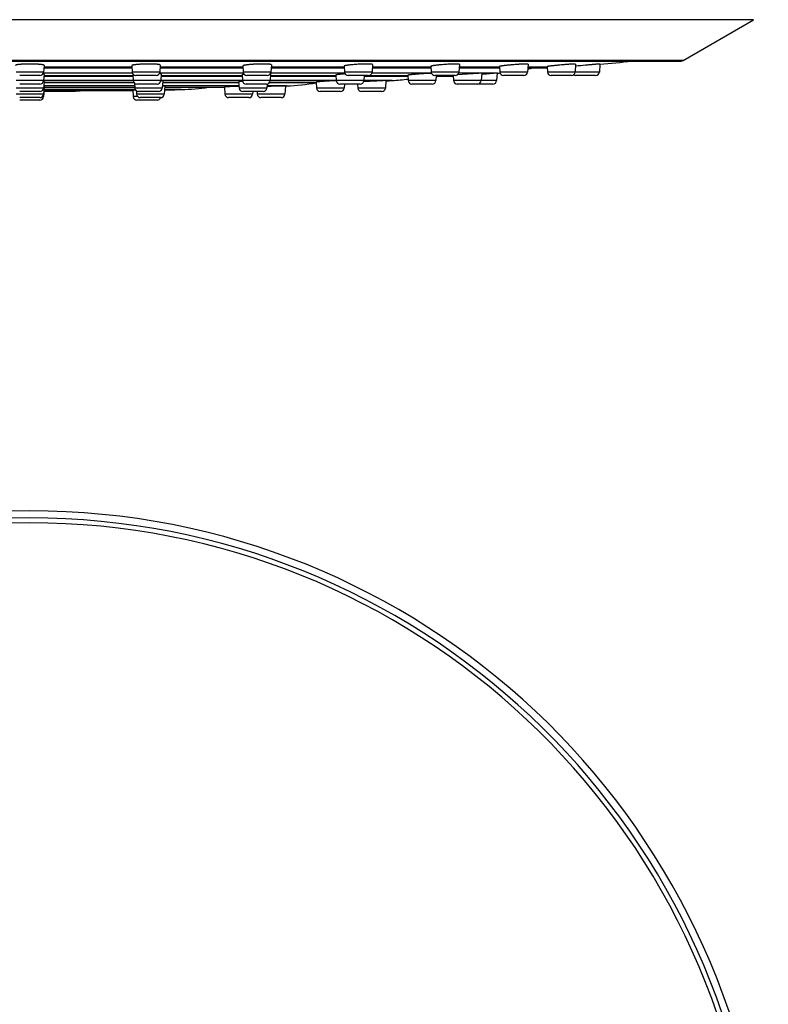
# Model space of a CAD drawing. Units: inches. Extents: x 7.9 to 13.9, y 1.2 to 17.3.
# Drawn here: x 10.9 to 13.9, y 5.2 to 9.2 of the extents above; entities that cross this region are included whole.
import ezdxf

# ---------------------------------------------------------------- set-up
doc = ezdxf.new("R2010")
doc.units = ezdxf.units.IN
doc.header["$LTSCALE"] = 1.21
doc.header["$MEASUREMENT"] = 0
doc.layers.get('0').update_dxf_attribs({"linetype": 'CONTINUOUS'})

msp = doc.modelspace()

# ---------------------------------------------------------------- linework, layer by layer
at = {"color": 9, "linetype": 'Continuous'}
for p, q in [((13.8777, 9.1989), (7.9977, 9.1989)), ((13.5918, 9.0339), (8.2836, 9.0339)), ((11.3524, 9.0022), (10.9949, 9.0022)), ((10.9953, 9.008), (11.352, 9.008)), ((11.8038, 9.0022), (11.4669, 9.0022)), ((11.4673, 9.008), (11.8033, 9.008)), ((12.2147, 9.0022), (11.9182, 9.0022)), ((11.9186, 9.008), (12.2143, 9.008)), ((12.5674, 9.0022), (12.3292, 9.0022)), ((12.3296, 9.008), (12.567, 9.008)), ((12.8463, 9.0022), (12.6819, 9.0022)), ((12.6823, 9.008), (12.8459, 9.008)), ((12.9757, 9.0022), (12.9608, 9.0022)), ((12.9612, 9.008), (13.0389, 9.008)), ((10.9937, 8.9865), (10.8817, 8.9865)), ((11.3548, 8.9817), (10.9925, 8.9817)), ((10.9953, 8.9728), (11.3563, 8.9728)), ((11.4657, 8.9865), (11.3536, 8.9865)), ((11.8061, 8.9817), (11.4645, 8.9817)), ((11.4716, 8.9728), (11.8, 8.9728)), ((11.917, 8.9865), (11.8049, 8.9865)), ((11.9153, 8.9728), (12.1811, 8.9728)), ((12.2171, 8.9817), (11.9158, 8.9817)), ((12.328, 8.9865), (12.2159, 8.9865)), ((12.3156, 8.9728), (12.4735, 8.9728)), ((12.5698, 8.9817), (12.3268, 8.9817)), ((12.6807, 8.9865), (12.5686, 8.9865)), ((12.8374, 8.9817), (12.6795, 8.9817)), ((12.9596, 8.9865), (12.8475, 8.9865)), ((13.2513, 8.9865), (13.0405, 8.9865)), ((10.9937, 8.9515), (10.8817, 8.9515)), ((10.9937, 8.9215), (10.8817, 8.9215)), ((11.3579, 8.952), (10.9937, 8.952)), ((11.3633, 8.9299), (10.9944, 8.9299)), ((11.3657, 8.9153), (10.9951, 8.9153)), ((10.9955, 8.9453), (11.3598, 8.9453)), ((10.9959, 8.9252), (11.3636, 8.9252)), ((11.47, 8.9515), (11.3579, 8.9515)), ((11.476, 8.9215), (11.3639, 8.9215)), ((11.8017, 8.952), (11.47, 8.952)), ((11.7873, 8.9299), (11.4766, 8.9299)), ((11.4778, 8.9453), (11.7863, 8.9453)), ((11.553, 8.9153), (11.4851, 8.9153)), ((11.4859, 8.9252), (11.7282, 8.9252)), ((11.9001, 8.9215), (11.788, 8.9215)), ((11.9137, 8.9515), (11.8017, 8.9515)), ((11.9811, 8.9299), (11.9007, 8.9299)), ((11.9118, 8.9453), (12.1009, 8.9453)), ((12.1827, 8.952), (11.9137, 8.952)), ((12.2148, 8.9215), (12.1027, 8.9215)), ((12.2948, 8.9515), (12.1827, 8.9515)), ((12.3823, 8.9215), (12.2702, 8.9215)), ((12.4092, 8.952), (12.2948, 8.952)), ((12.5872, 8.9515), (12.4751, 8.9515)), ((12.8337, 8.9515), (12.659, 8.9515)), ((10.9937, 8.8965), (10.8817, 8.8965)), ((10.9937, 8.8865), (10.9888, 8.8865)), ((10.9956, 8.9117), (11.3561, 8.9117)), ((11.3766, 8.8865), (11.358, 8.8865)), ((11.4837, 8.8965), (11.3717, 8.8965)), ((11.8424, 8.8965), (11.7304, 8.8965)), ((11.9737, 8.8965), (11.8617, 8.8965))]:
    msp.add_line(p, q, dxfattribs=at)
at = {"color": 7, "linetype": 'Continuous'}
for p, q in [((13.5918, 9.0339), (13.8777, 9.1989)), ((8.2917, 9.0307), (13.5837, 9.0307)), ((10.9958, 9.0135), (10.9937, 8.9865)), ((10.995, 9.0038), (11.3523, 9.0038)), ((11.3517, 9.0124), (11.3536, 8.9865)), ((11.4678, 9.0146), (11.4657, 8.9865)), ((11.467, 9.0038), (11.8036, 9.0038)), ((11.8031, 9.0113), (11.8049, 8.9865)), ((11.9192, 9.0157), (11.917, 8.9865)), ((11.9183, 9.0038), (12.2146, 9.0038)), ((12.2141, 9.0103), (12.2159, 8.9865)), ((12.3303, 9.0167), (12.328, 8.9865)), ((12.3293, 9.0038), (12.5673, 9.0038)), ((12.5669, 9.0095), (12.5686, 8.9865)), ((12.683, 9.0175), (12.6807, 8.9865)), ((12.682, 9.0038), (12.8462, 9.0038)), ((12.8459, 9.0088), (12.8475, 8.9865)), ((12.962, 9.0182), (12.9596, 8.9865)), ((12.9609, 9.0038), (13.0392, 9.0038)), ((13.0389, 9.0084), (13.0405, 8.9865)), ((13.155, 9.0187), (13.1526, 8.9865)), ((13.2537, 9.0189), (13.2513, 8.9865)), ((10.9788, 8.9726), (10.8966, 8.9726)), ((10.9957, 8.9771), (10.9937, 8.9515)), ((10.9951, 8.9702), (11.3565, 8.9702)), ((11.356, 8.976), (11.3579, 8.9515)), ((11.4507, 8.9726), (11.3686, 8.9726)), ((11.472, 8.9783), (11.47, 8.9515)), ((11.4714, 8.9702), (11.8002, 8.9702)), ((11.7999, 8.9749), (11.8017, 8.9515)), ((11.9021, 8.9726), (11.8199, 8.9726)), ((11.9158, 8.9793), (11.9137, 8.9515)), ((11.9151, 8.9702), (12.1813, 8.9702)), ((12.181, 8.974), (12.1827, 8.9515)), ((12.313, 8.9726), (12.2309, 8.9726)), ((12.2964, 8.9726), (12.2948, 8.9515)), ((12.2962, 8.9702), (12.4737, 8.9702)), ((12.4735, 8.9734), (12.4751, 8.9515)), ((12.6657, 8.9726), (12.5835, 8.9726)), ((12.5888, 8.9726), (12.5872, 8.9515)), ((12.5886, 8.9702), (12.6477, 8.9702)), ((12.6574, 8.9726), (12.659, 8.9515)), ((12.715, 8.9783), (12.6737, 8.9749)), ((12.7733, 8.9814), (12.771, 8.9515)), ((12.7777, 8.9771), (12.7729, 8.9768)), ((12.836, 8.9815), (12.7777, 8.9771)), ((12.836, 8.9815), (12.8337, 8.9515)), ((12.8374, 8.9817), (12.836, 8.9815)), ((12.9447, 8.9726), (12.8625, 8.9726)), ((13.1377, 8.9726), (13.0555, 8.9726)), ((13.2363, 8.9726), (13.1542, 8.9726)), ((10.9788, 8.9376), (10.8966, 8.9376)), ((10.9958, 8.9484), (10.9937, 8.9215)), ((10.996, 8.9273), (10.9937, 8.8965)), ((10.9958, 8.9139), (10.9937, 8.8865)), ((10.9958, 8.9139), (10.9951, 8.9141)), ((10.9954, 8.9437), (11.3608, 8.9437)), ((10.9958, 8.9245), (11.3637, 8.9245)), ((11.3624, 8.9419), (11.3639, 8.9215)), ((11.455, 8.9376), (11.3728, 8.9376)), ((11.4781, 8.9496), (11.476, 8.9215)), ((11.4777, 8.9437), (11.7863, 8.9437)), ((11.4861, 8.9285), (11.4837, 8.8965)), ((11.4858, 8.9245), (11.7283, 8.9245)), ((11.7282, 8.9253), (11.7304, 8.8965)), ((11.7861, 8.9463), (11.788, 8.9215)), ((11.7875, 8.9286), (11.7864, 8.9285)), ((11.8988, 8.9376), (11.8166, 8.9376)), ((11.9013, 8.9378), (11.9001, 8.9215)), ((11.9177, 8.9273), (11.9004, 8.9266)), ((11.9109, 8.9437), (12.1011, 8.9437)), ((11.9762, 8.9297), (11.9177, 8.9273)), ((11.9762, 8.9297), (11.9737, 8.8965)), ((11.9811, 8.9299), (11.9762, 8.9297)), ((12.1009, 8.9455), (12.1027, 8.9215)), ((12.1827, 8.9512), (12.1824, 8.9512)), ((12.2799, 8.9376), (12.1977, 8.9376)), ((12.216, 8.9376), (12.2148, 8.9215)), ((12.269, 8.9376), (12.2702, 8.9215)), ((12.3846, 8.9518), (12.3823, 8.9215)), ((12.5723, 8.9376), (12.4901, 8.9376)), ((12.8188, 8.9376), (12.6739, 8.9376)), ((10.9788, 8.9076), (10.8966, 8.9076)), ((10.9788, 8.8826), (10.8966, 8.8826)), ((10.9954, 8.9083), (11.1227, 8.9083)), ((10.9956, 8.9115), (11.3561, 8.9115)), ((11.1227, 8.9083), (11.1623, 8.9115)), ((11.356, 8.9127), (11.358, 8.8865)), ((11.3706, 8.91), (11.3717, 8.8965)), ((11.461, 8.9076), (11.3789, 8.9076)), ((11.4688, 8.8826), (11.3866, 8.8826)), ((11.8275, 8.8826), (11.7453, 8.8826)), ((11.8851, 8.9076), (11.8029, 8.9076)), ((11.8433, 8.9076), (11.8424, 8.8965)), ((11.8608, 8.9076), (11.8617, 8.8965)), ((11.9588, 8.8826), (11.8766, 8.8826)), ((12.1999, 8.9076), (12.1177, 8.9076)), ((12.3674, 8.9076), (12.2852, 8.9076)), ((10.9788, 8.8726), (10.8966, 8.8726)), ((11.4551, 8.8726), (11.3729, 8.8726))]:
    msp.add_line(p, q, dxfattribs=at)
for centre, radius, start, end in [((13.5768, 9.0599), 0.03, 283.2395, 300), ((12.7596, 9.9786), 1, 281.5967, 282.4804), ((13.0027, 8.8802), 0.125, 98.4003, 102.4804), ((13.6107, 4.5187), 4.5145, 95.2797, 95.8011), ((10.9377, 33.3065), 24.3989, 275.44687, 275.75355), ((10.9788, 8.9876), 0.015, 270, 355.7108), ((11.3686, 8.9876), 0.015, 184.2892, 270), ((11.4507, 8.9876), 0.015, 270, 355.7108), ((11.8199, 8.9876), 0.015, 184.2892, 270), ((11.9021, 8.9876), 0.015, 270, 355.7108), ((12.2309, 8.9876), 0.015, 184.2892, 270), ((12.313, 8.9876), 0.015, 270, 355.7108), ((12.3489, 9.9502), 1, 273.4577, 277.2217), ((12.5835, 8.9876), 0.015, 184.2892, 270), ((12.6477, 9.9702), 1, 270, 270.563), ((12.6657, 8.9876), 0.015, 270, 355.7108), ((12.7596, 9.9786), 1, 274.4657, 275.0924), ((12.8625, 8.9876), 0.015, 184.2892, 270), ((12.9447, 8.9876), 0.015, 270, 355.7108), ((13.0555, 8.9876), 0.015, 184.2892, 270), ((13.1377, 8.9876), 0.015, 270, 355.7108), ((13.1542, 8.9876), 0.015, 236.6159, 270), ((13.2363, 8.9876), 0.015, 270, 355.7108), ((10.9788, 8.9526), 0.015, 270, 355.7108), ((10.9788, 8.9226), 0.015, 270, 355.7108), ((11.3728, 8.9526), 0.015, 184.2892, 270), ((11.3789, 8.9226), 0.015, 184.2892, 270), ((11.455, 8.9526), 0.015, 270, 355.7108), ((11.461, 8.9226), 0.015, 270, 355.7108), ((10.9377, 33.3065), 24.3989, 271.28544, 271.4451), ((11.5278, 9.915), 1, 271.4451, 277.8502), ((11.8029, 8.9226), 0.015, 184.2892, 270), ((11.8166, 8.9526), 0.015, 184.2892, 270), ((11.8851, 8.9226), 0.015, 270, 355.7108), ((11.8988, 8.9526), 0.015, 270, 355.7108), ((11.9383, 9.929), 1, 272.451, 279.3727), ((12.1177, 8.9226), 0.015, 184.2892, 270), ((12.2529, 7.0859), 1.8666, 92.1643, 92.8886), ((12.1977, 8.9526), 0.015, 184.2892, 270), ((12.1999, 8.9226), 0.015, 270, 355.7108), ((12.2852, 8.9226), 0.015, 184.2892, 270), ((12.2799, 8.9526), 0.015, 270, 355.7108), ((12.6063, 4.0215), 4.9354, 93.253, 93.6312), ((12.3674, 8.9226), 0.015, 270, 355.7108), ((10.9377, 33.3065), 24.3989, 273.39951, 273.45773), ((12.4901, 8.9526), 0.015, 184.2892, 270), ((12.5723, 8.9526), 0.015, 270, 355.7108), ((12.6739, 8.9526), 0.015, 184.2892, 270), ((12.7561, 8.9526), 0.015, 270, 355.7108), ((12.8188, 8.9526), 0.015, 270, 355.7108), ((10.9788, 8.8976), 0.015, 270, 355.7108), ((10.9788, 8.8876), 0.015, 270, 355.7108), ((11.3729, 8.8876), 0.015, 184.2892, 270), ((11.3866, 8.8976), 0.015, 184.2892, 270), ((11.4551, 8.8876), 0.015, 270, 340.6034), ((11.4688, 8.8976), 0.015, 270, 355.7108), ((11.7453, 8.8976), 0.015, 184.2892, 270), ((11.8275, 8.8976), 0.015, 270, 355.7108), ((11.8766, 8.8976), 0.015, 184.2892, 270), ((11.9588, 8.8976), 0.015, 270, 355.7108), ((10.9377, 4.2052), 3, 277.1821, 262.8179)]:
    msp.add_arc(centre, radius, start, end, dxfattribs=at)
at = {"color": 9, "linetype": 'Continuous'}
for radius, start, end in [(2.971, 277.2525, 262.7475), (2.9511, 277.3017, 262.6983)]:
    msp.add_arc((10.9377, 4.2052), radius, start, end, dxfattribs=at)
at = {"color": 7, "linetype": 'Continuous'}
for points, knots in [([(10.9377, 9.0189), (10.9339, 9.0189), (10.9282, 9.0189), (10.9208, 9.0187), (10.9154, 9.0185), (10.9102, 9.0183), (10.9054, 9.018), (10.9008, 9.0177), (10.8966, 9.0174), (10.8928, 9.017), (10.8899, 9.0166), (10.8878, 9.0163), (10.8864, 9.0161), (10.8851, 9.0158), (10.884, 9.0156), (10.8829, 9.0153), (10.8821, 9.0151), (10.8813, 9.0148), (10.8808, 9.0146), (10.8804, 9.0144), (10.8802, 9.0143), (10.88, 9.0142), (10.8799, 9.014), (10.8798, 9.0139), (10.8797, 9.0138), (10.8796, 9.0136), (10.8796, 9.0135), (10.8796, 9.0135)], [0, 0, 0, 0, 0.193495, 0.287883, 0.379466, 0.46736, 0.550719, 0.628745, 0.700702, 0.765918, 0.823797, 0.849823, 0.87383, 0.89577, 0.915603, 0.933296, 0.948831, 0.962202, 0.973427, 0.978254, 0.982571, 0.986401, 0.989773, 0.992735, 0.995354, 0.997731, 1, 1, 1, 1]), ([(10.9958, 9.0135), (10.9958, 9.0135), (10.9958, 9.0136), (10.9957, 9.0138), (10.9956, 9.0139), (10.9955, 9.014), (10.9954, 9.0142), (10.9952, 9.0143), (10.995, 9.0144), (10.9946, 9.0146), (10.9941, 9.0148), (10.9933, 9.0151), (10.9924, 9.0153), (10.9914, 9.0156), (10.9903, 9.0158), (10.989, 9.0161), (10.9876, 9.0163), (10.9855, 9.0166), (10.9826, 9.017), (10.9788, 9.0174), (10.9746, 9.0177), (10.97, 9.018), (10.9651, 9.0183), (10.96, 9.0185), (10.9546, 9.0187), (10.9471, 9.0189), (10.9415, 9.0189), (10.9377, 9.0189)], [0, 0, 0, 0, 0.002269, 0.004646, 0.007265, 0.010227, 0.013599, 0.017429, 0.021746, 0.026573, 0.037798, 0.051169, 0.066704, 0.084397, 0.10423, 0.12617, 0.150177, 0.176203, 0.234082, 0.299298, 0.371255, 0.449281, 0.53264, 0.620534, 0.712117, 0.806505, 1, 1, 1, 1]), ([(11.4097, 9.0188), (11.4059, 9.0187), (11.4002, 9.0186), (11.3928, 9.0183), (11.3874, 9.018), (11.3822, 9.0177), (11.3774, 9.0173), (11.3728, 9.0169), (11.3686, 9.0165), (11.3648, 9.016), (11.3619, 9.0156), (11.3598, 9.0153), (11.3584, 9.015), (11.3571, 9.0147), (11.356, 9.0145), (11.355, 9.0142), (11.3541, 9.014), (11.3534, 9.0137), (11.3528, 9.0135), (11.3525, 9.0133), (11.3522, 9.0132), (11.3521, 9.013), (11.3519, 9.0129), (11.3518, 9.0128), (11.3517, 9.0126), (11.3517, 9.0125), (11.3517, 9.0124), (11.3517, 9.0124)], [0, 0, 0, 0, 0.193418, 0.287755, 0.379286, 0.46713, 0.550448, 0.62845, 0.700401, 0.765634, 0.823554, 0.849608, 0.873648, 0.895627, 0.915501, 0.933239, 0.948819, 0.962233, 0.973497, 0.97834, 0.98267, 0.986507, 0.98988, 0.992834, 0.995433, 0.997778, 1, 1, 1, 1]), ([(11.4678, 9.0146), (11.4678, 9.0147), (11.4678, 9.0147), (11.4678, 9.0149), (11.4677, 9.015), (11.4676, 9.0151), (11.4674, 9.0153), (11.4672, 9.0154), (11.467, 9.0155), (11.4666, 9.0157), (11.4661, 9.0159), (11.4654, 9.0161), (11.4645, 9.0164), (11.4635, 9.0166), (11.4623, 9.0168), (11.4611, 9.017), (11.4597, 9.0172), (11.4576, 9.0175), (11.4546, 9.0178), (11.4508, 9.0181), (11.4466, 9.0183), (11.442, 9.0186), (11.4371, 9.0187), (11.432, 9.0189), (11.4266, 9.0189), (11.4191, 9.019), (11.4135, 9.0189), (11.4097, 9.0188)], [0, 0, 0, 0, 0.00222, 0.00454, 0.0071, 0.010001, 0.013317, 0.017092, 0.021359, 0.026137, 0.037276, 0.050572, 0.066043, 0.083685, 0.103476, 0.125386, 0.149372, 0.175387, 0.233272, 0.298528, 0.370552, 0.448668, 0.532129, 0.620134, 0.71183, 0.806324, 1, 1, 1, 1]), ([(11.861, 9.0185), (11.8572, 9.0183), (11.8516, 9.0181), (11.8441, 9.0176), (11.8388, 9.0172), (11.8336, 9.0168), (11.8288, 9.0164), (11.8242, 9.0159), (11.82, 9.0155), (11.8162, 9.015), (11.8133, 9.0145), (11.8112, 9.0142), (11.8098, 9.0139), (11.8086, 9.0136), (11.8074, 9.0134), (11.8064, 9.0131), (11.8055, 9.0128), (11.8048, 9.0126), (11.8042, 9.0123), (11.8039, 9.0122), (11.8037, 9.012), (11.8035, 9.0119), (11.8033, 9.0118), (11.8032, 9.0117), (11.8031, 9.0115), (11.8031, 9.0114), (11.8031, 9.0113), (11.8031, 9.0113)], [0, 0, 0, 0, 0.193468, 0.28782, 0.379366, 0.46723, 0.550578, 0.628621, 0.700628, 0.76593, 0.823928, 0.850023, 0.874105, 0.896122, 0.916032, 0.933799, 0.949398, 0.962818, 0.974068, 0.978892, 0.983194, 0.986992, 0.99031, 0.99319, 0.995694, 0.997919, 1, 1, 1, 1]), ([(11.9192, 9.0157), (11.9192, 9.0157), (11.9192, 9.0158), (11.9192, 9.0159), (11.9191, 9.0161), (11.919, 9.0162), (11.9188, 9.0163), (11.9186, 9.0164), (11.9184, 9.0165), (11.9181, 9.0167), (11.9175, 9.0169), (11.9168, 9.0171), (11.9159, 9.0173), (11.9149, 9.0174), (11.9137, 9.0176), (11.9124, 9.0178), (11.911, 9.018), (11.9089, 9.0182), (11.906, 9.0184), (11.9022, 9.0186), (11.898, 9.0188), (11.8934, 9.0189), (11.8885, 9.0189), (11.8833, 9.019), (11.8779, 9.0189), (11.8704, 9.0188), (11.8648, 9.0186), (11.861, 9.0185)], [0, 0, 0, 0, 0.002075, 0.004251, 0.006676, 0.009458, 0.012667, 0.016348, 0.020533, 0.025239, 0.036257, 0.049461, 0.064863, 0.082455, 0.102215, 0.124108, 0.148093, 0.174119, 0.232061, 0.297411, 0.369558, 0.447815, 0.531429, 0.619589, 0.711436, 0.806074, 1, 1, 1, 1]), ([(12.272, 9.0179), (12.2682, 9.0177), (12.2608, 9.0172), (12.2516, 9.0165), (12.2447, 9.0159), (12.2398, 9.0154), (12.2352, 9.0149), (12.2311, 9.0144), (12.2273, 9.0138), (12.2244, 9.0134), (12.2223, 9.013), (12.2209, 9.0128), (12.2196, 9.0125), (12.2185, 9.0122), (12.2175, 9.012), (12.2166, 9.0117), (12.2158, 9.0115), (12.2153, 9.0113), (12.2149, 9.0111), (12.2147, 9.011), (12.2145, 9.0109), (12.2144, 9.0108), (12.2143, 9.0106), (12.2142, 9.0105), (12.2141, 9.0104), (12.2141, 9.0103), (12.2141, 9.0103)], [0, 0, 0, 0, 0.193649, 0.379712, 0.467665, 0.551109, 0.629255, 0.701371, 0.766783, 0.824886, 0.851028, 0.875151, 0.897203, 0.917137, 0.934915, 0.950507, 0.963897, 0.975083, 0.979858, 0.984098, 0.987815, 0.991031, 0.993781, 0.996122, 0.998147, 1, 1, 1, 1]), ([(12.3303, 9.0167), (12.3303, 9.0167), (12.3303, 9.0168), (12.3302, 9.0169), (12.3301, 9.017), (12.33, 9.0171), (12.3299, 9.0172), (12.3297, 9.0173), (12.3295, 9.0174), (12.3291, 9.0175), (12.3286, 9.0177), (12.3278, 9.0178), (12.3269, 9.018), (12.3259, 9.0181), (12.3247, 9.0183), (12.3235, 9.0184), (12.3221, 9.0185), (12.3199, 9.0186), (12.317, 9.0188), (12.3132, 9.0189), (12.3089, 9.0189), (12.3043, 9.0189), (12.2994, 9.0189), (12.2943, 9.0188), (12.2889, 9.0186), (12.2814, 9.0184), (12.2758, 9.0181), (12.272, 9.0179)], [0, 0, 0, 0, 0.00184, 0.003794, 0.006022, 0.008636, 0.011704, 0.015268, 0.019352, 0.023974, 0.034862, 0.047974, 0.063316, 0.080874, 0.100621, 0.122519, 0.146525, 0.172587, 0.230634, 0.296123, 0.368432, 0.446864, 0.530657, 0.618993, 0.711008, 0.805802, 1, 1, 1, 1]), ([(12.6246, 9.0171), (12.6209, 9.0169), (12.6135, 9.0163), (12.6043, 9.0155), (12.5974, 9.0148), (12.5925, 9.0143), (12.588, 9.0138), (12.5838, 9.0132), (12.58, 9.0127), (12.5771, 9.0123), (12.575, 9.0119), (12.5736, 9.0117), (12.5724, 9.0114), (12.5712, 9.0112), (12.5702, 9.0109), (12.5693, 9.0107), (12.5686, 9.0105), (12.568, 9.0103), (12.5677, 9.0102), (12.5675, 9.01), (12.5673, 9.0099), (12.5671, 9.0098), (12.567, 9.0098), (12.5669, 9.0097), (12.5669, 9.0096), (12.5669, 9.0095), (12.5669, 9.0095)], [0, 0, 0, 0, 0.193943, 0.380291, 0.46839, 0.551981, 0.630277, 0.702539, 0.768088, 0.826309, 0.852499, 0.876661, 0.89874, 0.918686, 0.936457, 0.95202, 0.96535, 0.976437, 0.981143, 0.985296, 0.988905, 0.991985, 0.994565, 0.996692, 0.998453, 1, 1, 1, 1]), ([(12.683, 9.0175), (12.683, 9.0176), (12.683, 9.0176), (12.6829, 9.0177), (12.6829, 9.0178), (12.6827, 9.0179), (12.6826, 9.018), (12.6824, 9.018), (12.6822, 9.0181), (12.6818, 9.0182), (12.6813, 9.0183), (12.6805, 9.0184), (12.6796, 9.0185), (12.6786, 9.0186), (12.6774, 9.0187), (12.6762, 9.0188), (12.6747, 9.0188), (12.6726, 9.0189), (12.6697, 9.0189), (12.6658, 9.0189), (12.6616, 9.0189), (12.657, 9.0188), (12.6521, 9.0186), (12.6451, 9.0183), (12.6359, 9.0179), (12.6284, 9.0174), (12.6246, 9.0171)], [0, 0, 0, 0, 0.001525, 0.003194, 0.005186, 0.00761, 0.010527, 0.013968, 0.017954, 0.022497, 0.033271, 0.046314, 0.061621, 0.07917, 0.098929, 0.120858, 0.14491, 0.171028, 0.229217, 0.294873, 0.367362, 0.445977, 0.529948, 0.618453, 0.805558, 1, 1, 1, 1]), ([(12.9036, 9.0162), (12.8998, 9.0159), (12.8942, 9.0154), (12.8868, 9.0147), (12.8815, 9.0142), (12.8764, 9.0137), (12.8715, 9.0132), (12.867, 9.0126), (12.8628, 9.0121), (12.859, 9.0116), (12.8561, 9.0112), (12.854, 9.0109), (12.8526, 9.0106), (12.8514, 9.0104), (12.8502, 9.0102), (12.8492, 9.01), (12.8483, 9.0098), (12.8476, 9.0096), (12.847, 9.0095), (12.8467, 9.0093), (12.8465, 9.0093), (12.8463, 9.0092), (12.8461, 9.0091), (12.846, 9.009), (12.8459, 9.009), (12.8459, 9.0089), (12.8459, 9.0089), (12.8459, 9.0088), (12.8459, 9.0088)], [0, 0, 0, 0, 0.194309, 0.289066, 0.381018, 0.469297, 0.553068, 0.631537, 0.703961, 0.769654, 0.827991, 0.854225, 0.878419, 0.900515, 0.920462, 0.938215, 0.953734, 0.966991, 0.977963, 0.982592, 0.986649, 0.990141, 0.993076, 0.995471, 0.997361, 0.998138, 0.998821, 1, 1, 1, 1]), ([(12.962, 9.0182), (12.962, 9.0182), (12.962, 9.0182), (12.962, 9.0183), (12.9619, 9.0183), (12.9618, 9.0184), (12.9617, 9.0185), (12.9616, 9.0185), (12.9614, 9.0186), (12.9612, 9.0186), (12.9609, 9.0187), (12.9606, 9.0187), (12.9601, 9.0187), (12.9595, 9.0188), (12.9586, 9.0189), (12.9575, 9.0189), (12.9564, 9.0189), (12.9551, 9.0189), (12.9537, 9.0189), (12.9516, 9.0189), (12.9486, 9.0189), (12.9448, 9.0188), (12.9405, 9.0186), (12.9359, 9.0184), (12.931, 9.0181), (12.9258, 9.0178), (12.9205, 9.0175), (12.913, 9.0169), (12.9074, 9.0165), (12.9036, 9.0162)], [0, 0, 0, 0, 0.000569, 0.001155, 0.002507, 0.00426, 0.006508, 0.009291, 0.012633, 0.016543, 0.021029, 0.026092, 0.031734, 0.044748, 0.060056, 0.077629, 0.09743, 0.119413, 0.14353, 0.169721, 0.22807, 0.293896, 0.366553, 0.445328, 0.529446, 0.618081, 0.710366, 0.8054, 1, 1, 1, 1]), ([(13.0966, 9.0152), (13.0928, 9.0148), (13.0872, 9.0143), (13.0799, 9.0136), (13.0746, 9.0131), (13.0695, 9.0125), (13.0646, 9.012), (13.0601, 9.0115), (13.0559, 9.0111), (13.0521, 9.0106), (13.0488, 9.0102), (13.0462, 9.0098), (13.0445, 9.0096), (13.0433, 9.0094), (13.0423, 9.0092), (13.0414, 9.0091), (13.0408, 9.0089), (13.0403, 9.0088), (13.04, 9.0088), (13.0398, 9.0087), (13.0395, 9.0087), (13.0393, 9.0086), (13.0392, 9.0085), (13.0391, 9.0085), (13.039, 9.0085), (13.0389, 9.0084), (13.0389, 9.0084), (13.0389, 9.0084), (13.0389, 9.0084), (13.0389, 9.0084)], [0, 0, 0, 0, 0.194684, 0.289626, 0.381763, 0.470225, 0.554174, 0.632811, 0.705387, 0.771209, 0.829643, 0.880127, 0.902231, 0.922172, 0.939901, 0.955375, 0.96856, 0.974285, 0.979428, 0.983987, 0.98796, 0.991349, 0.994156, 0.996388, 0.99806, 0.998698, 0.999217, 0.999639, 1, 1, 1, 1]), ([(13.155, 9.0187), (13.155, 9.0187), (13.155, 9.0187), (13.155, 9.0187), (13.155, 9.0187), (13.155, 9.0188), (13.1549, 9.0188), (13.1549, 9.0188), (13.1548, 9.0188), (13.1546, 9.0188), (13.1544, 9.0189), (13.1542, 9.0189), (13.1539, 9.0189), (13.1536, 9.0189), (13.1532, 9.0189), (13.1525, 9.0189), (13.1516, 9.0189), (13.1501, 9.0189), (13.148, 9.0189), (13.145, 9.0187), (13.1416, 9.0186), (13.1378, 9.0183), (13.1335, 9.0181), (13.1289, 9.0178), (13.124, 9.0174), (13.1188, 9.017), (13.1135, 9.0166), (13.106, 9.016), (13.1004, 9.0155), (13.0966, 9.0152)], [0, 0, 0, 0, 0.000352, 0.000743, 0.001219, 0.001808, 0.002525, 0.003376, 0.005501, 0.008203, 0.011491, 0.015367, 0.019834, 0.024889, 0.030532, 0.04357, 0.058921, 0.07655, 0.118473, 0.168935, 0.227439, 0.293409, 0.366194, 0.445076, 0.52928, 0.617979, 0.710309, 0.805373, 1, 1, 1, 1]), ([(13.2537, 9.0189), (13.2537, 9.0189), (13.2537, 9.0189), (13.2537, 9.0189), (13.2537, 9.0189), (13.2537, 9.0189), (13.2537, 9.0189), (13.2536, 9.0189), (13.2536, 9.0189), (13.2534, 9.0189), (13.2533, 9.0189), (13.2531, 9.0189), (13.2529, 9.0189), (13.2526, 9.0189), (13.2523, 9.0189), (13.2518, 9.0189), (13.2512, 9.0188), (13.2503, 9.0188), (13.2492, 9.0187), (13.2481, 9.0186), (13.2468, 9.0185), (13.2453, 9.0184), (13.2438, 9.0183), (13.2421, 9.0182), (13.2397, 9.018), (13.2364, 9.0177), (13.2322, 9.0174), (13.2276, 9.017), (13.2227, 9.0165), (13.2175, 9.0161), (13.2121, 9.0156), (13.2066, 9.0151), (13.2009, 9.0146), (13.1972, 9.0142), (13.1953, 9.014)], [0, 0, 0, 0, 0.000131, 0.000235, 0.000371, 0.000749, 0.001274, 0.001947, 0.002769, 0.004863, 0.007559, 0.010854, 0.014748, 0.01924, 0.024325, 0.030002, 0.043115, 0.058547, 0.076259, 0.096208, 0.118343, 0.14261, 0.168947, 0.197291, 0.22757, 0.293627, 0.366468, 0.445374, 0.529574, 0.618245, 0.710526, 0.805526, 0.902327, 1, 1, 1, 1]), ([(10.9957, 8.9771), (10.9957, 8.9772), (10.9957, 8.9772), (10.9956, 8.9774), (10.9955, 8.9775), (10.9954, 8.9776), (10.9952, 8.9777), (10.995, 8.9778), (10.9948, 8.9779), (10.9944, 8.9781), (10.9938, 8.9783), (10.993, 8.9785), (10.992, 8.9787), (10.9913, 8.9788), (10.991, 8.9789)], [0, 0, 0, 0, 0.021842, 0.04553, 0.072971, 0.10541, 0.143592, 0.187966, 0.238804, 0.29627, 0.431424, 0.593816, 0.783423, 1, 1, 1, 1]), ([(11.3578, 8.9771), (11.3577, 8.9771), (11.3574, 8.977), (11.357, 8.9768), (11.3567, 8.9767), (11.3565, 8.9766), (11.3563, 8.9764), (11.3561, 8.9763), (11.3561, 8.9762), (11.356, 8.9761), (11.356, 8.976), (11.356, 8.976)], [0, 0, 0, 0, 0.203959, 0.383299, 0.538317, 0.669581, 0.778187, 0.866186, 0.937554, 0.969307, 1, 1, 1, 1]), ([(11.472, 8.9783), (11.472, 8.9783), (11.472, 8.9783), (11.4719, 8.9784), (11.4719, 8.9786), (11.4717, 8.9787), (11.4715, 8.9788), (11.4712, 8.979), (11.4708, 8.9791), (11.4704, 8.9792), (11.4699, 8.9794), (11.4694, 8.9795), (11.4685, 8.9797), (11.4673, 8.9799), (11.4657, 8.9801), (11.4645, 8.9802), (11.4639, 8.9803)], [0, 0, 0, 0, 0.008348, 0.016955, 0.036397, 0.060695, 0.091024, 0.127973, 0.171841, 0.222781, 0.280867, 0.346119, 0.418525, 0.584632, 0.778697, 1, 1, 1, 1]), ([(11.8089, 8.9773), (11.8082, 8.9772), (11.8069, 8.977), (11.8053, 8.9768), (11.8042, 8.9766), (11.8035, 8.9764), (11.8028, 8.9763), (11.8022, 8.9761), (11.8016, 8.976), (11.8012, 8.9758), (11.8008, 8.9757), (11.8005, 8.9755), (11.8002, 8.9754), (11.8, 8.9753), (11.8, 8.9752), (11.7999, 8.9751), (11.7999, 8.975), (11.7999, 8.975), (11.7999, 8.9749)], [0, 0, 0, 0, 0.221849, 0.416798, 0.503905, 0.583971, 0.656919, 0.722685, 0.78123, 0.832538, 0.876636, 0.913609, 0.943659, 0.967214, 0.976843, 0.985289, 0.992864, 1, 1, 1, 1]), ([(11.9158, 8.9793), (11.9158, 8.9794), (11.9158, 8.9794), (11.9158, 8.9795), (11.9157, 8.9796), (11.9156, 8.9797), (11.9155, 8.9797), (11.9153, 8.9798), (11.9151, 8.9799), (11.915, 8.98)], [0, 0, 0, 0, 0.075734, 0.15669, 0.249504, 0.358665, 0.486932, 0.635973, 1, 1, 1, 1]), ([(12.2186, 8.979), (12.216, 8.9788), (12.2109, 8.9784), (12.2046, 8.9778), (12.2, 8.9774), (12.1969, 8.977), (12.194, 8.9767), (12.1914, 8.9764), (12.189, 8.9761), (12.1872, 8.9758), (12.186, 8.9756), (12.1851, 8.9754), (12.1843, 8.9753), (12.1836, 8.9751), (12.183, 8.975), (12.1825, 8.9748), (12.1821, 8.9747), (12.1817, 8.9746), (12.1814, 8.9744), (12.1813, 8.9744), (12.1812, 8.9743), (12.1811, 8.9742), (12.1811, 8.9742), (12.181, 8.9741), (12.181, 8.9741), (12.181, 8.974)], [0, 0, 0, 0, 0.209983, 0.402898, 0.491568, 0.574364, 0.650818, 0.720496, 0.783007, 0.838003, 0.862588, 0.885184, 0.905765, 0.924305, 0.940784, 0.955189, 0.967513, 0.977764, 0.985971, 0.989331, 0.992216, 0.994656, 0.996702, 0.998437, 1, 1, 1, 1]), ([(12.5312, 8.9793), (12.5274, 8.9791), (12.5218, 8.9787), (12.5144, 8.9781), (12.5091, 8.9777), (12.504, 8.9773), (12.4992, 8.9769), (12.4946, 8.9764), (12.4905, 8.976), (12.4867, 8.9756), (12.4833, 8.9752), (12.4808, 8.9749), (12.479, 8.9747), (12.4779, 8.9745), (12.4769, 8.9743), (12.476, 8.9742), (12.4753, 8.974), (12.4749, 8.9739), (12.4746, 8.9739), (12.4743, 8.9738), (12.4741, 8.9737), (12.4739, 8.9737), (12.4738, 8.9736), (12.4736, 8.9735), (12.4736, 8.9735), (12.4735, 8.9734), (12.4735, 8.9734), (12.4735, 8.9734), (12.4735, 8.9734), (12.4735, 8.9734)], [0, 0, 0, 0, 0.194658, 0.289592, 0.381716, 0.470154, 0.554065, 0.63265, 0.70516, 0.770906, 0.82926, 0.879664, 0.901733, 0.921642, 0.939345, 0.954802, 0.96798, 0.973707, 0.978857, 0.983428, 0.98742, 0.990837, 0.993684, 0.995973, 0.997731, 0.998428, 0.999021, 0.999533, 1, 1, 1, 1]), ([(12.57, 8.9813), (12.5671, 8.9812), (12.5611, 8.981), (12.5517, 8.9805), (12.5416, 8.98), (12.5347, 8.9796), (12.5312, 8.9793)], [0, 0, 0, 0, 0.219726, 0.4652, 0.728213, 1, 1, 1, 1]), ([(12.7733, 8.9814), (12.7733, 8.9814), (12.7733, 8.9814), (12.7733, 8.9814), (12.7732, 8.9814), (12.7732, 8.9814), (12.7732, 8.9815), (12.7731, 8.9815), (12.7731, 8.9815), (12.773, 8.9815), (12.7728, 8.9815), (12.7726, 8.9815), (12.7724, 8.9815), (12.7722, 8.9815), (12.7719, 8.9815), (12.7714, 8.9815), (12.7707, 8.9815), (12.7698, 8.9815), (12.7688, 8.9815), (12.7677, 8.9815), (12.7664, 8.9814), (12.765, 8.9814), (12.7628, 8.9813), (12.7599, 8.9811), (12.7561, 8.9809), (12.7518, 8.9807), (12.7472, 8.9804), (12.7424, 8.9801), (12.7372, 8.9798), (12.7318, 8.9795), (12.7263, 8.9791), (12.7207, 8.9787), (12.7169, 8.9784), (12.715, 8.9783)], [0, 0, 0, 0, 0.000242, 0.000549, 0.000967, 0.001516, 0.002204, 0.003036, 0.004013, 0.005137, 0.007829, 0.011114, 0.014994, 0.019466, 0.02453, 0.030183, 0.043243, 0.058616, 0.076268, 0.096154, 0.118227, 0.142433, 0.168713, 0.227231, 0.293206, 0.365991, 0.444874, 0.529082, 0.617796, 0.710152, 0.805254, 0.902181, 1, 1, 1, 1]), ([(10.9958, 8.9484), (10.9958, 8.9484), (10.9958, 8.9485), (10.9957, 8.9486), (10.9957, 8.9486), (10.9956, 8.9487), (10.9955, 8.9487), (10.9954, 8.9488), (10.9952, 8.9489), (10.9948, 8.949), (10.9944, 8.9492), (10.994, 8.9493), (10.9936, 8.9493), (10.9935, 8.9494)], [0, 0, 0, 0, 0.023409, 0.048445, 0.076896, 0.110001, 0.148545, 0.193022, 0.300872, 0.435054, 0.596172, 0.784475, 1, 1, 1, 1]), ([(10.996, 8.9273), (10.996, 8.9274), (10.996, 8.9274), (10.996, 8.9274), (10.996, 8.9275), (10.9959, 8.9275), (10.9959, 8.9275), (10.9958, 8.9276), (10.9956, 8.9276), (10.9953, 8.9277), (10.995, 8.9278), (10.9947, 8.9279), (10.9944, 8.9279), (10.9943, 8.9279)], [0, 0, 0, 0, 0.019121, 0.040447, 0.066025, 0.097068, 0.134258, 0.177981, 0.285836, 0.421685, 0.585934, 0.778705, 1, 1, 1, 1]), ([(11.367, 8.9133), (11.3662, 8.9133), (11.365, 8.9132), (11.3634, 8.9132), (11.3623, 8.9131), (11.3613, 8.9131), (11.3604, 8.9131), (11.3596, 8.913), (11.3588, 8.913), (11.3582, 8.9129), (11.3576, 8.9129), (11.3571, 8.9129), (11.3568, 8.9128), (11.3565, 8.9128), (11.3564, 8.9128), (11.3563, 8.9128), (11.3562, 8.9128), (11.3561, 8.9128), (11.3561, 8.9128), (11.356, 8.9127), (11.356, 8.9127), (11.356, 8.9127), (11.356, 8.9127), (11.356, 8.9127)], [0, 0, 0, 0, 0.2283, 0.332204, 0.429061, 0.518723, 0.601051, 0.67592, 0.743214, 0.802833, 0.854685, 0.898694, 0.934794, 0.949864, 0.962941, 0.974021, 0.983106, 0.990199, 0.993002, 0.995315, 0.997144, 0.998503, 1, 1, 1, 1]), ([(11.4781, 8.9496), (11.4781, 8.9496), (11.4781, 8.9496), (11.4781, 8.9497), (11.478, 8.9497), (11.478, 8.9498), (11.4779, 8.9498), (11.4778, 8.9499), (11.4776, 8.95), (11.4773, 8.9501), (11.4769, 8.9502), (11.4765, 8.9503), (11.476, 8.9504), (11.4755, 8.9505), (11.4749, 8.9506), (11.4742, 8.9507), (11.4732, 8.9508), (11.4718, 8.9509), (11.4706, 8.951), (11.47, 8.951)], [0, 0, 0, 0, 0.006351, 0.013108, 0.020768, 0.029676, 0.040054, 0.05204, 0.081144, 0.11741, 0.161016, 0.212033, 0.270486, 0.336355, 0.409606, 0.49018, 0.578007, 0.775071, 1, 1, 1, 1]), ([(11.4861, 8.9285), (11.4861, 8.9285), (11.4861, 8.9286), (11.4861, 8.9286), (11.4861, 8.9286), (11.486, 8.9287), (11.4859, 8.9287), (11.4858, 8.9287), (11.4857, 8.9288), (11.4855, 8.9288), (11.4852, 8.9289), (11.4848, 8.9289), (11.4843, 8.929), (11.4837, 8.9291), (11.4831, 8.9291), (11.4823, 8.9292), (11.4816, 8.9292), (11.4804, 8.9293), (11.4787, 8.9294), (11.4773, 8.9294), (11.4766, 8.9294)], [0, 0, 0, 0, 0.003881, 0.008528, 0.014538, 0.022195, 0.031632, 0.042919, 0.056093, 0.071177, 0.107119, 0.150785, 0.202165, 0.261221, 0.327893, 0.402107, 0.483773, 0.572793, 0.772431, 1, 1, 1, 1]), ([(11.7864, 8.9285), (11.7845, 8.9284), (11.7807, 8.9283), (11.7751, 8.9281), (11.7695, 8.9279), (11.7642, 8.9277), (11.759, 8.9274), (11.7541, 8.9272), (11.7496, 8.927), (11.7453, 8.9267), (11.7421, 8.9266), (11.7396, 8.9264), (11.738, 8.9263), (11.7365, 8.9262), (11.7351, 8.9261), (11.7338, 8.926), (11.7326, 8.9259), (11.7316, 8.9258), (11.7307, 8.9257), (11.73, 8.9257), (11.7294, 8.9256), (11.729, 8.9255), (11.7288, 8.9255), (11.7286, 8.9255), (11.7285, 8.9254), (11.7284, 8.9254), (11.7283, 8.9254), (11.7283, 8.9254), (11.7282, 8.9254), (11.7282, 8.9253), (11.7282, 8.9253), (11.7282, 8.9253), (11.7282, 8.9253)], [0, 0, 0, 0, 0.098031, 0.195094, 0.29026, 0.382615, 0.471273, 0.555383, 0.634139, 0.706786, 0.772625, 0.802792, 0.831026, 0.857259, 0.881427, 0.903474, 0.923347, 0.940997, 0.956384, 0.969472, 0.980232, 0.984732, 0.988642, 0.991963, 0.994693, 0.996837, 0.997691, 0.998402, 0.998975, 0.999417, 0.999745, 1, 1, 1, 1]), ([(11.8021, 8.9487), (11.8009, 8.9486), (11.7986, 8.9484), (11.7959, 8.9481), (11.7939, 8.9479), (11.7926, 8.9477), (11.7914, 8.9475), (11.7903, 8.9474), (11.7893, 8.9472), (11.7885, 8.9471), (11.7878, 8.947), (11.7873, 8.9468), (11.7869, 8.9467), (11.7867, 8.9467), (11.7865, 8.9466), (11.7864, 8.9465), (11.7863, 8.9465), (11.7862, 8.9464), (11.7862, 8.9464), (11.7861, 8.9463), (11.7861, 8.9463), (11.7861, 8.9463), (11.7861, 8.9463)], [0, 0, 0, 0, 0.223204, 0.420991, 0.509791, 0.591595, 0.666222, 0.733511, 0.793321, 0.845531, 0.890051, 0.926819, 0.942294, 0.955835, 0.96746, 0.9772, 0.985114, 0.991323, 0.993865, 0.996099, 0.998106, 1, 1, 1, 1]), ([(12.1588, 8.9501), (12.155, 8.9499), (12.1494, 8.9496), (12.142, 8.9492), (12.1367, 8.9489), (12.1316, 8.9486), (12.1267, 8.9482), (12.1222, 8.9479), (12.118, 8.9476), (12.1142, 8.9473), (12.1108, 8.947), (12.1083, 8.9467), (12.1065, 8.9465), (12.1054, 8.9464), (12.1043, 8.9463), (12.1034, 8.9461), (12.1028, 8.946), (12.1023, 8.946), (12.102, 8.9459), (12.1018, 8.9459), (12.1016, 8.9458), (12.1014, 8.9458), (12.1012, 8.9457), (12.1011, 8.9457), (12.101, 8.9456), (12.101, 8.9456), (12.101, 8.9456), (12.1009, 8.9455), (12.1009, 8.9455), (12.1009, 8.9455)], [0, 0, 0, 0, 0.194922, 0.289994, 0.382253, 0.470819, 0.554844, 0.633526, 0.706111, 0.771907, 0.830282, 0.880678, 0.902731, 0.922615, 0.940284, 0.955697, 0.96882, 0.974513, 0.979625, 0.984153, 0.988096, 0.991456, 0.994234, 0.996438, 0.998086, 0.998713, 0.999224, 0.999639, 1, 1, 1, 1]), ([(12.3846, 8.9518), (12.3846, 8.9518), (12.3846, 8.9518), (12.3846, 8.9518), (12.3846, 8.9518), (12.3845, 8.9518), (12.3845, 8.9518), (12.3845, 8.9518), (12.3844, 8.9518), (12.3843, 8.9518), (12.3841, 8.9518), (12.3839, 8.9518), (12.3837, 8.9518), (12.3835, 8.9518), (12.3832, 8.9518), (12.3827, 8.9518), (12.382, 8.9518), (12.3811, 8.9518), (12.3801, 8.9517), (12.3789, 8.9517), (12.3777, 8.9516), (12.3762, 8.9516), (12.3747, 8.9515), (12.3731, 8.9514), (12.3706, 8.9513), (12.3674, 8.9512), (12.3631, 8.951), (12.3585, 8.9508), (12.3536, 8.9505), (12.3485, 8.9502), (12.3431, 8.9499), (12.3376, 8.9496), (12.332, 8.9493), (12.3282, 8.9491), (12.3263, 8.949)], [0, 0, 0, 0, 0.000137, 0.000243, 0.000381, 0.000763, 0.00129, 0.001965, 0.002788, 0.004884, 0.007578, 0.01087, 0.014758, 0.019242, 0.024317, 0.029982, 0.043067, 0.058463, 0.076134, 0.096037, 0.118124, 0.142341, 0.168627, 0.19692, 0.22715, 0.293121, 0.365897, 0.444769, 0.528971, 0.617684, 0.71005, 0.805173, 0.902134, 1, 1, 1, 1])]:
    msp.add_open_spline(points, degree=3, knots=knots, dxfattribs=at)

doc.saveas('drawing.dxf')
